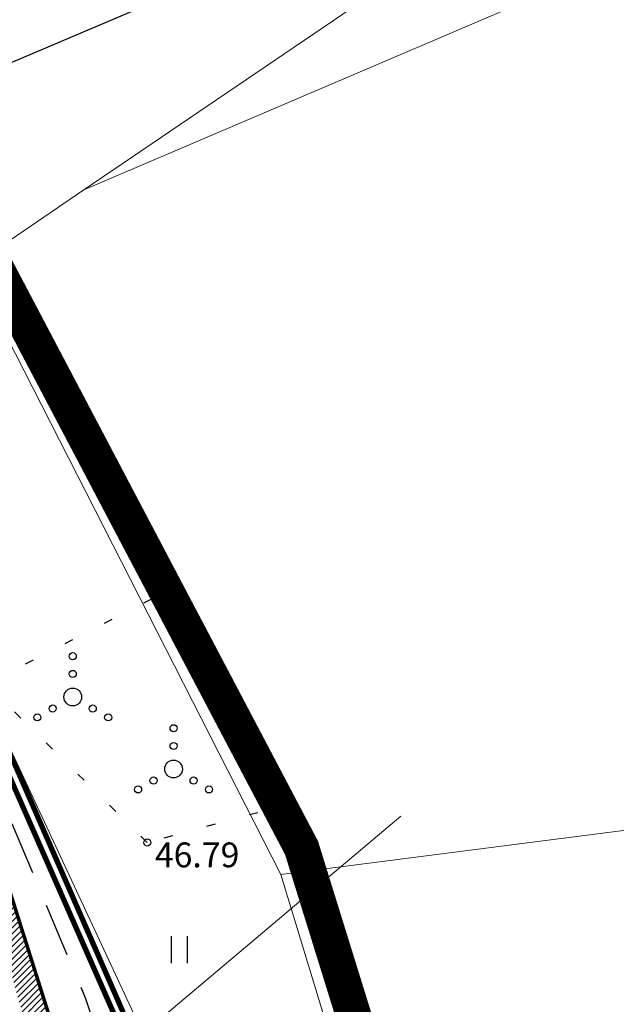
# Model space of a CAD drawing. Units: metres. Extents: x 547286 to 548435, y 6581194 to 6582545.
# Drawn here: x 547911 to 547928, y 6582033 to 6582060 of the extents above; entities that cross this region are included whole.
import ezdxf
from ezdxf.enums import TextEntityAlignment as Align

# ---------------------------------------------------------------- set-up
doc = ezdxf.new("R2010")
doc.units = ezdxf.units.M
doc.header["$MEASUREMENT"] = 0
for name, pattern in [('ASFBET', [2.5, 1.5, -1]), ('CENTER', [16, 10, -2, 2, -2]), ('DASHED', [19.049999999999997, 12.7, -6.35]), ('KATASTRIPIIR', [0.02, 0.01, 0.01]), ('KOLVIK', [1.25, 0.25, -1])]:
    doc.linetypes.add(name, pattern=pattern)
for name, color, linetype in [('HALJASTUS', 94, 'Continuous'), ('KORGUS', 252, 'Continuous'), ('KPKAABEL', 6, 'KP_KBL'), ('KTRASS', 30, '-K-'), ('P_ALA', 10, 'DASHED'), ('P_PLAN.TEE', 52, 'CENTER'), ('PIIR', 34, 'Continuous'), ('SITRASS', 4, '-S-'), ('TEE', 252, 'ASFBET'), ('VTRASS', 150, '-V-')]:
    doc.layers.add(name, color=color, linetype=linetype)
doc.styles.add('ITALIC', font='italic.shx')
doc.styles.add('romans', font='romans.shx')
doc.linetypes.add('-K-', pattern='A,10,-1.5,["K",romans,S=1.4,R=0,X=-0.7,Y=-0.7],-1.5,10,-3', length=26)
doc.linetypes.add('-KS-', pattern='A,5,[139,mkm.shx,S=0.8,R=0,X=0,Y=0],5,-1.5,["K",romans,S=1.4,R=0,X=-0.7,Y=-0.7],-1.5,10,-3', length=26)
doc.linetypes.add('-S-', pattern='A,10,-1.5,["S",romans,S=1.4,R=0,X=-0.7,Y=-0.7],-1.5,10,-3', length=26)
doc.linetypes.add('-V-', pattern='A,10,-1.5,["V",romans,S=1.4,R=0,X=-0.7,Y=-0.7],-1.5,10,-3', length=26)
doc.linetypes.add('KP_KBL', pattern='A,8,-2,[138,mkm.shx,S=1,R=0,X=0,Y=0],1,[138,mkm.shx,S=1,R=0,X=0,Y=0],4,[138,mkm.shx,S=1,R=180,X=0,Y=0],0.5,[138,mkm.shx,S=1,R=180,X=0,Y=0],-2', length=17.5)
doc.linetypes.add('SI_KBL', pattern='A,8,-2,4,[132,mkm.shx,S=0.5,R=0,X=0,Y=0],4,-2', length=20)

# ---------------------------------------------------------------- blocks, each defined once
blk = doc.blocks.new('VQSA')
at = {"color": 0, "linetype": 'Continuous'}
for centre, radius in [((0, 2.300000000000004), 0.2), ((0, 1.299999999999997), 0.2), ((0, 0), 0.5), ((-1.13000000000001, -0.6499999999999986), 0.2), ((1.129999999999995, -0.6499999999999986), 0.2), ((-2, -1.149999999999999), 0.2), ((2, -1.149999999999999), 0.2)]:
    blk.add_circle(centre, radius, dxfattribs=at)
blk = doc.blocks.new('HEIN')
at = {"color": 0, "linetype": 'Continuous'}
for p, q in [((-0.4550559781346237, 0.7611157096907846), (-0.4550559781346237, -0.7611157096907846)), ((0.4550559781346237, 0.7611157096907846), (0.4550559781346237, -0.7611157096907846))]:
    blk.add_line(p, q, dxfattribs=at)

msp = doc.modelspace()

# ---------------------------------------------------------------- hatches: boundary and pattern name
at = {"layer": 'P_PLAN.TEE', "lineweight": 0}
h = msp.add_hatch(dxfattribs=at)
h.set_pattern_fill('ANSI31', color=256)
h.set_pattern_definition([(45, (0, 0), (-0.08838834764831843, 0.08838834764831845), [])])
edge = h.paths.add_edge_path()
edge.add_line((547967.3422264007, 6581952.054701521), (547966.300479513, 6581947.815280166))
edge.add_line((547955.431278447, 6581954.270449393), (547967.3422264007, 6581952.054701521))
edge.add_line((547966.300479513, 6581947.815280166), (547958.1700584936, 6581949.551375602))
edge.add_arc((547954.71096819, 6581933.174438752), 16.7382605524866, 78.0734439661473, 113.47589428850449, ccw=False)
edge.add_arc((547952.685920148, 6581925.742981311), 28.65926425020409, 84.50303368748251, 106.0860299346993, ccw=False)
edge.add_arc((547949.8508573213, 6581944.867726885), 4.081682702226363, 116.2893565068006, 207.007296661314)
edge.add_arc((547944.252956437, 6581956.772721817), 3.527069741287417, 205.4396502098453, 278.0192018987169)
edge.add_line((547935.7568241233, 6581965.628664968), (547941.0678775784, 6581955.257633165))
edge.add_line((547930.2374431265, 6581963.243183561), (547949.9932690663, 6581924.665469958))
edge.add_line((547949.9932690663, 6581924.665469958), (547952.3446122126, 6581918.707535361))
edge.add_line((547952.3446122126, 6581918.707535361), (547976.6316167369, 6581857.168076633))
edge.add_line((547976.6316167369, 6581857.168076633), (548017.2809776302, 6581808.366341857))
edge.add_line((547946.2142874168, 6581943.014218586), (547954.554718333, 6581926.72764286))
edge.add_line((547954.554718333, 6581926.72764286), (547956.9955144479, 6581920.543048477))
edge.add_line((547956.9955144479, 6581920.543048477), (547980.9874463244, 6581859.75125754))
edge.add_line((547980.9874463244, 6581859.75125754), (548021.2790300355, 6581811.395621081))
edge.add_line((547898.9828683869, 6582050.956845199), (547904.8543675339, 6582053.332897367))
edge.add_line((547930.2374431265, 6581963.243183561), (547900.3581255834, 6582047.011109555))
edge.add_line((547900.3581255834, 6582047.011109555), (547898.9828683872, 6582050.956845198))
edge.add_line((547904.8543675338, 6582053.332897367), (547916.223927753, 6582017.413413379))
edge.add_line((547916.223927753, 6582017.413413379), (547935.7568241233, 6581965.628664968))

# ---------------------------------------------------------------- linework, layer by layer
at = {"layer": 'HALJASTUS', "linetype": 'KOLVIK'}
msp.add_lwpolyline([(547917.4346086473, 6582037.922705666), (547914.3120822341, 6582037.082924354), (547909.7683735567, 6582041.551235048), (547915.0298717911, 6582044.254756865)], dxfattribs=at)
at = {"layer": 'KORGUS', "linetype": 'Continuous'}
msp.add_circle((547914.3120822341, 6582037.082924354), 0.1, dxfattribs=at)
at = {"layer": 'KPKAABEL', "flags": 128}
msp.add_lwpolyline([(547850.808, 6582306.382), (547851.4283036803, 6582304.302878617), (547851.7928810976, 6582303.873474022), (547862.5017999321, 6582304.650005705), (547862.7202315432, 6582304.524898759), (547864.8264121783, 6582291.94564084), (547863.6551453238, 6582288.037439654), (547863.6187241274, 6582286.936263988), (547864.9993615481, 6582281.436027774), (547867.4167463257, 6582271.591233588), (547870.721558837, 6582259.091880658), (547871.9598640109, 6582255.495298595), (547872.719704197, 6582254.457764792), (547872.6646492901, 6582253.448292618), (547874.9196521674, 6582246.898773911), (547879.4682844512, 6582235.269741617), (547882.6176025855, 6582226.365015995), (547884.5379465335, 6582221.778437526), (547888.1153003685, 6582213.234231629), (547894.103525528, 6582199.920613199), (547896.5926022889, 6582193.170487873), (547897.1353548334, 6582191.466256098), (547900.5625622885, 6582182.422946407), (547901.9615260165, 6582178.309459409), (547904.1597060303, 6582173.049791864), (547911.0743403202, 6582157.449171198), (547912.1919940496, 6582155.395194521), (547913.938143209, 6582149.633299794), (547918.2194504729, 6582139.561973411), (547921.3319054487, 6582131.524624463), (547922.3949876605, 6582128.779407986), (547924.2558794811, 6582124.955843997), (547926.3062124413, 6582119.857820243), (547931.2091468645, 6582107.879928585), (547936.09287029, 6582095.86248089), (547936.8150616111, 6582091.605636752), (547938.3040479787, 6582088.661595341), (547939.0472156075, 6582086.259755977), (547942.6616233875, 6582074.578371379), (547942.899, 6582073.714), (547941.88, 6582072.734000001), (547931.11, 6582067.931000002), (547925.0219079965, 6582065.290258029), (547919.307, 6582062.819000001), (547905.003, 6582056.752), (547896.3563544638, 6582052.68136459), (547894.053, 6582051.597000002), (547881.52, 6582044.607000001), (547870.488, 6582038.528000001), (547858.968, 6582032.158), (547858.7171241003, 6582026.777145578), (547859.4847471255, 6582024.731326112), (547859.1000214635, 6582024.25801014)], dxfattribs=at)
at = {"layer": 'KTRASS', "color": 72, "linetype": '-KS-', "flags": 128}
msp.add_lwpolyline([(547917.8695720213, 6582022.033031697, 0.15, 0.15, 0), (547907.5708806441, 6582045.431010622, 0.15, 0.15, 0), (547900.0420779767, 6582062.253610236, 0.15, 0.15, 0)], format="xyseb", dxfattribs=at)
at = {"layer": 'P_ALA', "const_width": 1, "flags": 128}
msp.add_lwpolyline([(547900.5486959565, 6581908.326623566), (547851.154, 6582026.91), (547908.207864161, 6582056.7694528), (547918.6649813234, 6582036.931667807), (547938.383848081, 6581973.458898853), (547948.4534780512, 6581961.600891747), (547965.636230335, 6581947.116913131), (548017.9410769807, 6581937.62759104), (548008.6592707236, 6581898.291020352), (548069.3273506738, 6581884.033802326), (548056.8480473487, 6581837.346032321), (548014.027748794, 6581804.89925533), (547942.96614563, 6581778.97365842), (547900.5486959565, 6581908.326623566)], dxfattribs=at)
at = {"layer": 'P_PLAN.TEE', "color": 7, "linetype": 'Continuous', "const_width": 0.1, "flags": 128}
msp.add_lwpolyline([(547904.8543675338, 6582053.332897367), (547916.223927753, 6582017.413413379), (547935.7568241233, 6581965.628664968)], dxfattribs=at)
at = {"layer": 'PIIR', "linetype": 'KATASTRIPIIR', "lineweight": 0}
for points in [[(547671.99, 6581946.22), (547742.65, 6581969.22), (547788.1, 6581989), (547852.77, 6582025.27), (547887.42, 6582045.08), (547897.75, 6582048.37), (547909.33, 6582053.310000001), (547912.52, 6582055.48), (547926.85, 6582065.2), (547923.73, 6582081.24), (547913.9, 6582077.17), (547906, 6582073), (547858.33, 6582047.87), (547823.93, 6582028.36), (547789.13, 6582008.86), (547743.97, 6581987.91), (547718.93, 6581979.560000001)], [(548145.15, 6581916.54), (548108.31, 6581925.15), (548072, 6581933.58), (548031.14, 6581942.97), (548011.12, 6581947.68), (547978.49, 6581954.640000001), (547947.97, 6581961.07), (547937.56, 6581972.86), (547923.74, 6582017.58), (547918.08, 6582036.18), (547909.33, 6582053.310000001), (547897.75, 6582048.37), (547928.24, 6581962.890000001), (547938.72, 6581952.28), (547964.72, 6581946.25), (548017, 6581936.9), (548078.01, 6581922.34), (548114.49, 6581913.34), (548143.65, 6581906.26)]]:
    msp.add_lwpolyline(points, dxfattribs=at)
for points in [[(547912.52, 6582055.48), (547927.79, 6582062), (547943.8, 6582068.73), (547950.58, 6582070.46), (547996.54, 6582076.33), (547996.37, 6582078.26), (547995.15, 6582079.16), (547952.25, 6582073.67), (547939.0700000001, 6582070.37), (547926.85, 6582065.2)], [(547909.33, 6582053.310000001), (547918.08, 6582036.18), (547937.34, 6582038.65), (547944.39, 6582038.97), (547955.87, 6582043.51), (547971.3, 6582045.92), (547990.59, 6582047.78), (547998.86, 6582048.88), (547996.54, 6582076.33), (547950.58, 6582070.46), (547943.8, 6582068.73), (547927.79, 6582062), (547912.52, 6582055.48)], [(547918.08, 6582036.18), (547923.74, 6582017.58), (547992.7, 6582025.73), (547993.1900000001, 6582025.79), (547990.59, 6582047.78), (547971.3, 6582045.92), (547955.87, 6582043.51), (547944.39, 6582038.97), (547937.34, 6582038.65)]]:
    msp.add_lwpolyline(points, close=True, dxfattribs=at)
at = {"layer": 'SITRASS', "linetype": 'SI_KBL', "lineweight": 0, "flags": 128}
for points in [[(547900.86, 6582064.68), (547904.77, 6582057.52), (547905.52, 6582056.15), (547905.92, 6582053.07), (547905.38, 6582050.59), (547908.8200000001, 6582043.2), (547915.74, 6582028.38), (547921.61, 6582021.62), (547927.1192875889, 6582022.60539783)], [(547862.0970910218, 6581989.791758488), (547866.5965008483, 6581992.736845063), (547882.0702618152, 6582004.847137822), (547902.4632986323, 6582021.700084004), (547905.608, 6582024.854), (547909.912, 6582028.091), (547915.3460384592, 6582032.669774869), (547921.4683720308, 6582037.828481886)]]:
    msp.add_lwpolyline(points, dxfattribs=at)
at = {"layer": 'TEE', "linetype": 'ASFBET', "flags": 128}
msp.add_lwpolyline([(547999.079446879, 6581946.585117367), (547983.5846088564, 6581949.281269191), (547965.9007102398, 6581952.300844446), (547955.431278433, 6581954.270449394), (547946.826905112, 6581956.917324486), (547939.4173246052, 6581961.438546965), (547934.5725701482, 6581967.406889805), (547930.4029656241, 6581976.395375947), (547924.4843607342, 6581997.292458761), (547918.3261583841, 6582015.516193664), (547912.5812933, 6582032.67496035), (547907.2397852794, 6582045.320189057), (547905.8309, 6582049.99)], dxfattribs=at)
at = {"layer": 'VTRASS', "linetype": '-V-'}
msp.add_lwpolyline([(547900.5391, 6582062.251, 0.15, 0.15, 0), (547900.674000061, 6582062.03599994, 0.15, 0.15, 0), (547907.848763717, 6582045.524021398, 0.15, 0.15, 0), (547918.5691820515, 6582020.992084633, 0.15, 0.15, 0), (547918.7764, 6582020.517900001, 0.15, 0.15, 0), (547924.823, 6582001.295, 0.15, 0.15, 0), (547929.507, 6581988.977999999, 0.15, 0.15, 0), (547935.564, 6581971.502000001, 0.15, 0.15, 0), (547939.0550000002, 6581964.839000001, 0.15, 0.15, 0), (547945.292, 6581959.48, 0.15, 0.15, 0), (547956.677, 6581956.28, 0.15, 0.15, 0), (547959.6264, 6581955.807800001, 0.15, 0.15, 0), (547964.8415, 6581954.8795, 0.15, 0.15, 0), (547974.5643, 6581952.843900001, 0.15, 0.15, 0), (547978.0002, 6581952.209400001, 0.15, 0.15, 0), (547992.6644, 6581949.278, 0.15, 0.15, 0), (547999.2832855574, 6581947.692154001, 0, 0, 0)], format="xyseb", dxfattribs=at)

# ---------------------------------------------------------------- block references
at = {"layer": 'HALJASTUS', "xscale": 0.5, "yscale": 0.5, "zscale": 0.5}
for name, p in [('VQSA', (547912.2090403714, 6582041.184649057)), ('VQSA', (547915.0534675501, 6582039.154207193)), ('HEIN', (547915.2122533466, 6582034.058951179))]:
    msp.add_blockref(name, p, dxfattribs=at)

# ---------------------------------------------------------------- texts
at = {"layer": 'KORGUS', "style": 'ITALIC'}
msp.add_text(' 46.79', height=0.7, dxfattribs=at).set_placement((547914.3120822341, 6582037.082924354), align=Align.TOP_LEFT)

doc.saveas('drawing.dxf')
